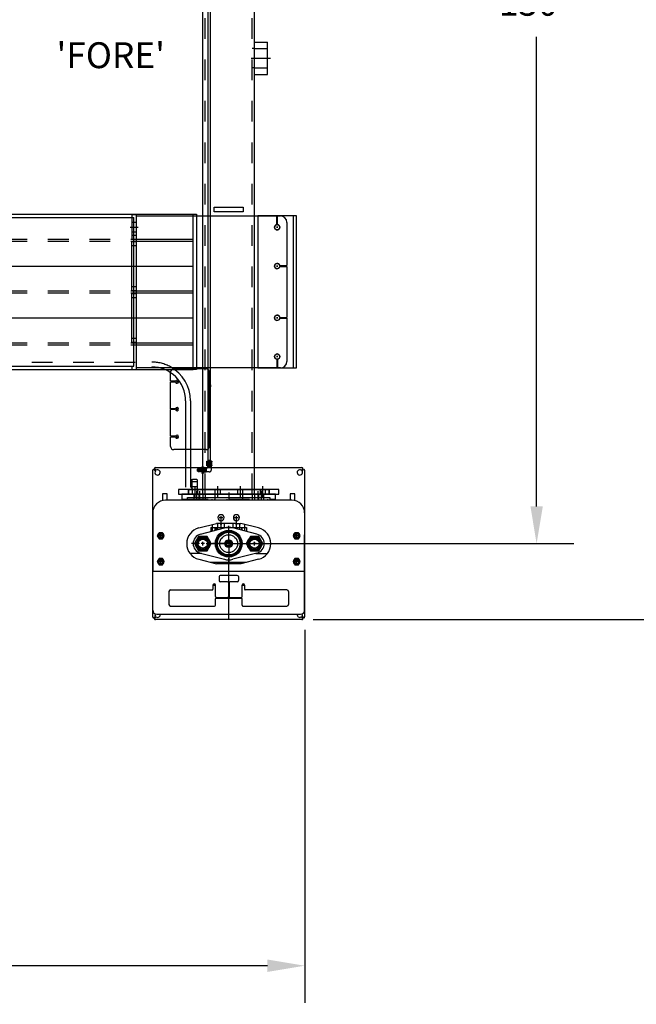
# Model space of a CAD drawing. Extents: x 0 to 34, y 0 to 22.
# Drawn here: x 14.5 to 17.5, y 11.8 to 16.5 of the extents above; entities that cross this region are included whole.
import ezdxf

# ---------------------------------------------------------------- set-up
doc = ezdxf.new("R2010")
doc.units = 0
doc.header["$LTSCALE"] = 0.25
doc.header["$MEASUREMENT"] = 0
doc.linetypes.add('CENTER', pattern=[2, 1.25, -0.25, 0.25, -0.25])
doc.linetypes.add('HIDDEN', pattern=[0.375, 0.25, -0.125])
doc.layers.get('DEFPOINTS').update_dxf_attribs({"linetype": 'CONTINUOUS'})
for name, color, linetype in [('A-LINE-CENTER', 5, 'CENTER'), ('A-LINE-HIDDEN', 3, 'HIDDEN'), ('A-LINE-OBJECT', 7, 'CONTINUOUS'), ('A1-DIMENSIONS', 1, 'CONTINUOUS'), ('A1-NOTES', 4, 'CONTINUOUS')]:
    doc.layers.add(name, color=color, linetype=linetype)
doc.styles.add('LEROY', font='ROMAND', dxfattribs={"oblique": 15, "height": 0.125})
doc.dimstyles.new('DDIMS', dxfattribs={"dimtxt": 0.18, "dimasz": 0.18, "dimexe": 0.18, "dimexo": 0.0625, "dimgap": 0.09, "dimtad": 0, "dimtih": 1, "dimtoh": 1, "dimlfac": 27.777778, "dimzin": 0, "dimdsep": 46, "dimtxsty": 'Standard', "dimcen": 0.09, "dimadec": 0, "dimazin": 0, "dimtfac": 1, "dimtofl": 0, "dimtmove": 2, "dimatfit": 3, "dimfxl": 1, "dimtolj": 1, "dimtzin": 0, "dimarcsym": 0})

# ---------------------------------------------------------------- blocks, each defined once
blk = doc.blocks.new('NUT')
at = {"layer": 'A-LINE-OBJECT'}
for p, q in [((-0.75, -0.3), (-0.75, 0.3)), ((-0.67, 0.4), (-0.09, 0.4)), ((-0.67, 0.2), (-0.09, 0.2)), ((0, -0.3), (0, 0.3)), ((-0.67, -0.2), (-0.09, -0.2)), ((-0.67, -0.4), (-0.09, -0.4))]:
    blk.add_line(p, q, dxfattribs=at)
for points in [[(-0.67, 0.4, 0.111967), (-0.7, 0.39, 0.10309), (-0.73, 0.37, 0.092603), (-0.74, 0.34, 0.086343), (-0.75, 0.3, 0.086343), (-0.74, 0.26, 0.092603), (-0.73, 0.23, 0.10309), (-0.7, 0.21, 0.111967), (-0.67, 0.2, 0.111967)], [(-0.67, 0.2, 0.190991), (-0.69, 0.19, 0.100628), (-0.73, 0.14, 0.058658), (-0.75, 0.08, 0.04513), (-0.75, 0, 0.04513), (-0.75, -0.08, 0.058658), (-0.73, -0.14, 0.100628), (-0.69, -0.19, 0.190991), (-0.67, -0.2, 0.190991)], [(-0.09, 0.2, 0.111967), (-0.06, 0.21, 0.10309), (-0.03, 0.23, 0.092603), (-0.01, 0.26, 0.086343), (0, 0.3, 0.086343), (-0.01, 0.34, 0.092603), (-0.03, 0.37, 0.10309), (-0.06, 0.39, 0.111967), (-0.09, 0.4, 0.111967)], [(-0.09, -0.2, 0.190991), (-0.06, -0.19, 0.100628), (-0.03, -0.14, 0.058658), (-0.01, -0.08, 0.04513), (0, 0, 0.04513), (-0.01, 0.08, 0.058658), (-0.03, 0.14, 0.100628), (-0.06, 0.19, 0.190991), (-0.09, 0.2, 0.190991)], [(-0.67, -0.2, 0.111967), (-0.7, -0.21, 0.10309), (-0.73, -0.23, 0.092603), (-0.74, -0.26, 0.086343), (-0.75, -0.3, 0.086343), (-0.74, -0.34, 0.092603), (-0.73, -0.37, 0.10309), (-0.7, -0.39, 0.111967), (-0.67, -0.4, 0.111967)], [(-0.09, -0.4, 0.111967), (-0.06, -0.39, 0.10309), (-0.03, -0.37, 0.092603), (-0.01, -0.34, 0.086343), (0, -0.3, 0.086343), (-0.01, -0.26, 0.092603), (-0.03, -0.23, 0.10309), (-0.06, -0.21, 0.111967), (-0.09, -0.2, 0.111967)]]:
    blk.add_lwpolyline(points, format="xyb", dxfattribs=at)
blk = doc.blocks.new('0142003B')
at = {"layer": 'A-LINE-OBJECT'}
for p, q in [((0.25, 0.59375), (0.5625, 0.59375)), ((0.25, 0.15625), (0.25, 0.59375)), ((0.25, 0.15625), (0.5625, 0.15625)), ((0.5625, 0.625), (0.75, 0.625)), ((0.5625, 0.125), (0.5625, 0.625)), ((0.5625, 0.125), (0.75, 0.125)), ((0.75, 0.125), (0.75, 0.625))]:
    blk.add_line(p, q, dxfattribs=at)
blk = doc.blocks.new('*D68')
at = {"layer": 'A1-DIMENSIONS', "color": 0, "lineweight": -2}
for p, q in [((15.9088, 19.0577), (18.3106, 19.0577)), ((18.1306, 18.8777), (18.1306, 16.3654)), ((18.1306, 13.8139), (18.1306, 15.9949)), ((15.903, 13.6339), (18.3106, 13.6339))]:
    blk.add_line(p, q, dxfattribs=at)
at = {"layer": 'A1-DIMENSIONS', "color": 0}
for points in [[(18.1006, 18.8777), (18.1606, 18.8777), (18.1306, 19.0577)], [(18.1006, 13.8139), (18.1606, 13.8139), (18.1306, 13.6339)]]:
    blk.add_solid(points, dxfattribs=at)
at = {"layer": 'DEFPOINTS', "color": 0}
for p in [(15.8463, 19.0577), (15.8405, 13.6339), (18.1306, 13.6339)]:
    blk.add_point(p, dxfattribs=at)
at = {"layer": 'A1-DIMENSIONS', "color": 0, "insert": (18.1306, 16.1801), "char_height": 0.125, "attachment_point": 5, "style": 'LEROY'}
blk.add_mtext('\\A1;173 9/16', dxfattribs=at)
blk = doc.blocks.new('*D69')
at = {"layer": 'A1-DIMENSIONS', "color": 0, "lineweight": -2}
for p, q in [((15.5577, 18.6906), (17.1635, 18.6906)), ((16.9835, 18.5106), (16.9835, 16.778)), ((16.9835, 14.1811), (16.9835, 16.4491)), ((15.5577, 14.0011), (17.1635, 14.0011))]:
    blk.add_line(p, q, dxfattribs=at)
at = {"layer": 'A1-DIMENSIONS', "color": 0}
for points in [[(16.9535, 18.5106), (17.0135, 18.5106), (16.9835, 18.6906)], [(16.9535, 14.1811), (17.0135, 14.1811), (16.9835, 14.0011)]]:
    blk.add_solid(points, dxfattribs=at)
at = {"layer": 'DEFPOINTS', "color": 0}
for p in [(15.4952, 18.6906), (15.4952, 14.0011), (16.9835, 14.0011)]:
    blk.add_point(p, dxfattribs=at)
at = {"layer": 'A1-DIMENSIONS', "color": 0, "insert": (16.9835, 16.6136), "char_height": 0.125, "attachment_point": 5, "style": 'LEROY'}
blk.add_mtext('\\A1;150"', dxfattribs=at)
blk = doc.blocks.new('*D72')
at = {"layer": 'A1-DIMENSIONS', "color": 0, "lineweight": -2}
for p, q in [((1.9976, 14.7872), (1.9976, 11.7824)), ((15.8624, 13.5844), (15.8624, 11.7824)), ((2.1776, 11.9624), (8.3627, 11.9624)), ((15.6824, 11.9624), (9.4972, 11.9624))]:
    blk.add_line(p, q, dxfattribs=at)
at = {"layer": 'A1-DIMENSIONS', "color": 0}
for points in [[(2.1776, 11.9924), (2.1776, 11.9324), (1.9976, 11.9624)], [(15.6824, 11.9924), (15.6824, 11.9324), (15.8624, 11.9624)]]:
    blk.add_solid(points, dxfattribs=at)
at = {"layer": 'DEFPOINTS', "color": 0}
for p in [(1.9976, 14.8497), (15.8624, 13.6469), (15.8624, 11.9624)]:
    blk.add_point(p, dxfattribs=at)
at = {"layer": 'A1-DIMENSIONS', "color": 0, "insert": (8.93, 11.9624), "char_height": 0.125, "attachment_point": 5, "style": 'LEROY'}
blk.add_mtext('\\A1;384 1/4"', dxfattribs=at)

msp = doc.modelspace()

# ---------------------------------------------------------------- linework, layer by layer
at = {"layer": 'A-LINE-CENTER'}
for p, q in [((15.60366025, 16.34584281), (15.69741025, 16.34584281)), ((15.73235569, 15.52943656), (15.72673069, 15.52943656)), ((15.72673069, 15.52943656), (15.73235569, 15.52943656)), ((15.72954319, 15.53224906), (15.72954319, 15.52662406)), ((15.72954319, 15.53224906), (15.72954319, 15.52662406)), ((15.73235569, 15.34193656), (15.72673069, 15.34193656)), ((15.72673069, 15.34193656), (15.73235569, 15.34193656)), ((15.72954319, 15.34474906), (15.72954319, 15.33912406)), ((15.72954319, 15.34474906), (15.72954319, 15.33912406)), ((15.73235569, 15.09193656), (15.72673069, 15.09193656)), ((15.72673069, 15.09193656), (15.73235569, 15.09193656)), ((15.72954319, 15.09474906), (15.72954319, 15.08912406)), ((15.72954319, 15.09474906), (15.72954319, 15.08912406)), ((15.73235569, 14.90443656), (15.72673069, 14.90443656)), ((15.72673069, 14.90443656), (15.73235569, 14.90443656)), ((15.72954319, 14.90724906), (15.72954319, 14.90162406)), ((15.72954319, 14.90724906), (15.72954319, 14.90162406)), ((15.72954319, 14.89174125), (15.72954319, 14.86537406)), ((15.33891819, 14.25540051), (15.33891819, 14.21107718)), ((15.35454319, 14.25450679), (15.35454319, 14.21107718)), ((15.49516819, 14.24819185), (15.49516819, 14.21107718)), ((15.63579319, 14.25450679), (15.63579319, 14.21107718)), ((15.65141819, 14.25540051), (15.65141819, 14.21107718)), ((15.45805881, 14.07222961), (15.45805881, 14.12221781)), ((15.49516819, 14.01674906), (15.49516819, 14.08706156)), ((15.49516819, 14.01674906), (15.49516819, 14.07924906)), ((15.53227756, 14.07222961), (15.53227756, 14.12221781)), ((15.49516819, 14.01674906), (15.49516819, 14.06362406)), ((15.49516819, 14.01674906), (15.49516819, 14.06362406)), ((15.35454319, 14.00112406), (15.31548069, 14.00112406)), ((15.36735569, 14.00112406), (15.37298069, 14.00112406)), ((15.37016819, 13.99831156), (15.37016819, 14.00393656)), ((15.38579319, 14.00112406), (15.47954319, 14.00112406)), ((15.47954319, 14.00112406), (15.41704319, 14.00112406)), ((15.47954319, 14.00112406), (15.42485569, 14.00112406)), ((15.47954319, 14.00112406), (15.43266819, 14.00112406)), ((15.48930881, 14.00112406), (15.47368381, 14.00112406)), ((15.49235569, 14.00112406), (15.49798069, 14.00112406)), ((15.49235569, 14.00112406), (15.49798069, 14.00112406)), ((15.49235569, 14.00112406), (15.49798069, 14.00112406)), ((15.49235569, 14.00112406), (15.49798069, 14.00112406)), ((15.49235569, 14.00112406), (15.49798069, 14.00112406)), ((15.49798069, 14.00112406), (15.49235569, 14.00112406)), ((15.49516819, 14.00698343), (15.49516819, 14.02260843)), ((15.49516819, 13.99831156), (15.49516819, 14.00393656)), ((15.49516819, 13.99831156), (15.49516819, 14.00393656)), ((15.49516819, 13.99831156), (15.49516819, 14.00393656)), ((15.49516819, 13.99831156), (15.49516819, 14.00393656)), ((15.49516819, 13.99831156), (15.49516819, 14.00393656)), ((15.49516819, 13.99831156), (15.49516819, 14.00393656)), ((15.49516819, 13.99526468), (15.49516819, 13.97963968)), ((15.49516819, 13.98549906), (15.49516819, 13.92299906)), ((15.49516819, 13.98549906), (15.49516819, 13.91518656)), ((15.49516819, 13.98549906), (15.49516819, 13.93862406)), ((15.49516819, 13.98549906), (15.49516819, 13.93862406)), ((15.50075123, 14.00114461), (15.51694014, 14.00114461)), ((15.51079319, 14.00112406), (15.57329319, 14.00112406)), ((15.51079319, 14.00112406), (15.60454319, 14.00112406)), ((15.51079319, 14.00112406), (15.55766819, 14.00112406)), ((15.51079319, 14.00112406), (15.55766819, 14.00112406)), ((15.61735569, 14.00112406), (15.62298069, 14.00112406)), ((15.61735569, 14.00112406), (15.62298069, 14.00112406)), ((15.62016819, 14.00393656), (15.62016819, 13.99831156)), ((15.62016819, 13.99831156), (15.62016819, 14.00393656)), ((15.63579319, 14.00112406), (15.67485569, 14.00112406)), ((15.49516819, 13.63830817), (15.49516819, 13.93167025)), ((15.42229729, 13.80092093), (15.42792229, 13.80092093)), ((15.42510979, 13.79810843), (15.42510979, 13.80373343)), ((15.56292229, 13.80092093), (15.56854729, 13.80092093)), ((15.56573479, 13.79810843), (15.56573479, 13.80373343))]:
    msp.add_line(p, q, dxfattribs=at)
at = {"layer": 'A-LINE-CENTER', "color": 5}
for p, q in [((15.01860569, 15.53041312), (15.05766819, 15.53041312)), ((15.3897333, 14.356585), (15.36197406, 14.356585)), ((15.33110569, 14.27846), (15.33110569, 14.2237725)), ((15.44048069, 14.27846), (15.44048069, 14.2237725)), ((15.54985569, 14.27846), (15.54985569, 14.2237725)), ((15.65923069, 14.27846), (15.65923069, 14.2237725)), ((15.51334915, 14.00112406), (15.47701205, 14.00112406)), ((15.49798069, 14.00112406), (15.49235569, 14.00112406)), ((15.49798069, 14.00112406), (15.49235569, 14.00112406)), ((15.49516819, 14.0214142), (15.49516819, 13.98150256)), ((15.49516819, 13.99831156), (15.49516819, 14.00393656)), ((15.49516819, 13.99831156), (15.49516819, 14.00393656))]:
    msp.add_line(p, q, dxfattribs=at)
at = {"layer": 'A-LINE-CENTER', "linetype": 'Continuous'}
for p, q in [((15.24798069, 14.78334281), (15.24235569, 14.78334281)), ((15.24516819, 14.78615531), (15.24516819, 14.78053031)), ((15.24798069, 14.65053031), (15.24235569, 14.65053031)), ((15.24516819, 14.64771781), (15.24516819, 14.65334281)), ((15.24235569, 14.51771781), (15.24798069, 14.51771781)), ((15.24516819, 14.51490531), (15.24516819, 14.52053031)), ((15.46649631, 14.12612406), (15.44962131, 14.12612406)), ((15.45805881, 14.11768656), (15.45805881, 14.13456156)), ((15.54071506, 14.12612406), (15.52384006, 14.12612406)), ((15.53227756, 14.11768656), (15.53227756, 14.13456156)), ((15.17548069, 14.03920218), (15.15860569, 14.03920218)), ((15.16704319, 14.03076468), (15.16704319, 14.04763968)), ((15.83173069, 14.03920218), (15.81485569, 14.03920218)), ((15.82329319, 14.03076468), (15.82329319, 14.04763968)), ((15.37860569, 14.00112406), (15.36173069, 14.00112406)), ((15.37016819, 13.99268656), (15.37016819, 14.00956156)), ((15.62860569, 14.00112406), (15.61173069, 14.00112406)), ((15.62016819, 13.99268656), (15.62016819, 14.00956156)), ((15.17548069, 13.91420218), (15.15860569, 13.91420218)), ((15.16704319, 13.90576468), (15.16704319, 13.92263968)), ((15.83173069, 13.91420218), (15.81485569, 13.91420218)), ((15.82329319, 13.90576468), (15.82329319, 13.92263968))]:
    msp.add_line(p, q, dxfattribs=at)
at = {"layer": 'A-LINE-HIDDEN', "color": 3}
for p, q in [((15.38188694, 14.2393975), (15.38188694, 18.45228812)), ((15.60844944, 14.2393975), (15.60844944, 18.45228812)), ((15.02641819, 15.55385062), (15.04985569, 15.55385062)), ((15.02641819, 15.50697562), (15.04985569, 15.50697562)), ((6.22180569, 15.47181937), (15.04985569, 15.47181937)), ((6.22180569, 15.46205375), (15.04985569, 15.46205375)), ((6.22180569, 15.22181937), (15.04985569, 15.22181937)), ((6.22180569, 15.21205375), (15.04985569, 15.21205375)), ((6.22180569, 14.97181937), (15.04985569, 14.97181937)), ((6.22180569, 14.96205375), (15.04985569, 14.96205375)), ((15.37016819, 14.37221), (15.37407444, 14.37221)), ((15.37407444, 14.37221), (15.37407444, 14.34096)), ((15.37407444, 14.36580375), (15.38188694, 14.36580375)), ((15.37016819, 14.34096), (15.37407444, 14.34096)), ((15.37407444, 14.34736625), (15.38188694, 14.34736625)), ((15.31841038, 14.262835), (15.31841038, 14.2393975)), ((15.343801, 14.262835), (15.343801, 14.2393975)), ((15.42778538, 14.262835), (15.42778538, 14.2393975)), ((15.453176, 14.262835), (15.453176, 14.2393975)), ((15.53716038, 14.262835), (15.53716038, 14.2393975)), ((15.562551, 14.262835), (15.562551, 14.2393975)), ((15.64653538, 14.262835), (15.64653538, 14.2393975)), ((15.671926, 14.262835), (15.671926, 14.2393975))]:
    msp.add_line(p, q, dxfattribs=at)
at = {"layer": 'A-LINE-HIDDEN'}
for p, q in [((15.62016819, 16.39271781), (15.60844944, 16.39271781)), ((15.62016819, 16.39271781), (15.68266819, 16.39271781)), ((15.62016819, 16.29896781), (15.60844944, 16.29896781)), ((15.62016819, 16.29896781), (15.68266819, 16.29896781)), ((14.54389234, 14.87837406), (15.12296339, 14.87837406)), ((15.32622288, 14.23940531), (15.32622288, 14.21596781)), ((15.33891819, 14.23940531), (15.33891819, 14.21596781)), ((15.3516135, 14.23940531), (15.3516135, 14.21596781)), ((15.37016819, 14.23940531), (15.37016819, 14.21596781)), ((15.38188694, 14.23940531), (15.38188694, 14.21596781)), ((15.42876194, 14.23940531), (15.42876194, 14.21596781)), ((15.56157444, 14.23940531), (15.56157444, 14.21596781)), ((15.60844944, 14.23940531), (15.60844944, 14.21596781)), ((15.62016819, 14.23940531), (15.62016819, 14.21596781)), ((15.63872288, 14.23940531), (15.63872288, 14.21596781)), ((15.65141819, 14.23940531), (15.65141819, 14.21596781)), ((15.6641135, 14.23940531), (15.6641135, 14.21596781)), ((15.29594944, 14.21596781), (15.69438694, 14.21596781)), ((15.30766819, 14.21596781), (15.30766819, 14.21107718)), ((15.41313694, 14.21596781), (15.41313694, 14.21107718)), ((15.42876194, 14.21107718), (15.42876194, 14.21596781)), ((15.48735569, 14.21107718), (15.48735569, 14.21596781)), ((15.50298069, 14.21107718), (15.50298069, 14.21596781)), ((15.55376194, 14.21107718), (15.55376194, 14.21596781)), ((15.56938694, 14.21107718), (15.56938694, 14.21596781))]:
    msp.add_line(p, q, dxfattribs=at)
at = {"layer": 'A-LINE-HIDDEN', "color": 3}
for centre in [(15.16704319, 14.03920218), (15.82329319, 14.03920218), (15.16704319, 13.91420218), (15.82329319, 13.91420218)]:
    msp.add_circle(centre, 0.00976562, dxfattribs=at)
at = {"layer": 'A-LINE-HIDDEN'}
msp.add_circle((15.49516819, 14.00112406), 0.01171875, dxfattribs=at)
msp.add_arc((15.12296339, 14.69087406), 0.1875, 61.04497563, 90, dxfattribs=at)
at = {"layer": 'A-LINE-OBJECT'}
for p, q in [((15.37016819, 14.2393975), (15.37016819, 18.45228812)), ((15.62016819, 14.2393975), (15.62016819, 18.45228812)), ((15.39560569, 14.38742875), (15.39560569, 18.30342875)), ((15.40729319, 14.38742875), (15.40729319, 18.30342875)), ((15.62016819, 16.26771781), (15.62016819, 16.42396781)), ((15.62016819, 16.42396781), (15.68266819, 16.42396781)), ((15.68266819, 16.26771781), (15.68266819, 16.42396781)), ((15.62016819, 16.26771781), (15.68266819, 16.26771781)), ((15.42485569, 15.62709281), (15.56548069, 15.62709281)), ((15.42485569, 15.60365531), (15.42485569, 15.62709281)), ((15.56548069, 15.60365531), (15.42485569, 15.60365531)), ((15.56548069, 15.62709281), (15.56548069, 15.60365531)), ((5.94836819, 15.59193656), (15.32329319, 15.59193656)), ((11.57915256, 15.57631156), (15.03618381, 15.57631156)), ((15.04985569, 15.58900687), (15.02641819, 15.58900687)), ((15.02641819, 15.58900687), (15.02641819, 15.47181937)), ((15.03618381, 14.85756156), (15.03618381, 15.57631156)), ((15.04985569, 15.34193656), (15.04985569, 15.59193656)), ((15.04985569, 15.47181937), (15.04985569, 15.58900687)), ((15.04985569, 14.84974906), (15.04985569, 15.58412406)), ((15.04985569, 15.58412406), (15.72759006, 15.58412406)), ((15.32329319, 15.59193656), (15.33891819, 15.59193656)), ((15.32329319, 14.84193656), (15.32329319, 15.59193656)), ((15.32329319, 15.34193656), (15.32329319, 15.59193656)), ((15.33891819, 15.59193656), (15.33891819, 14.84193656)), ((15.63579319, 15.58412406), (15.63579319, 14.84974906)), ((15.82329319, 15.58412406), (15.63579319, 15.58412406)), ((15.72759006, 15.54198073), (15.72759006, 15.58412406)), ((15.73149631, 15.58412406), (15.74516819, 15.58412406)), ((15.73149631, 15.54198073), (15.73149631, 15.58412406)), ((15.77641819, 15.55287406), (15.77641819, 15.34388968)), ((15.80766819, 14.84974906), (15.80766819, 15.58412406)), ((15.82329319, 14.84974906), (15.82329319, 15.58412406)), ((15.02641819, 15.49135062), (15.04985569, 15.49135062)), ((15.02641819, 15.47181937), (15.04985569, 15.47181937)), ((15.02641819, 15.46010062), (15.04985569, 15.46010062)), ((15.02641819, 15.2237725), (15.02641819, 15.46010062)), ((15.04985569, 15.47181937), (15.32329319, 15.47181937)), ((15.04985569, 15.46205375), (15.32329319, 15.46205375)), ((15.04985569, 15.2237725), (15.04985569, 15.46010062)), ((15.02641819, 15.44056937), (15.04985569, 15.44056937)), ((5.94836819, 15.34193656), (15.32329319, 15.34193656)), ((5.94836819, 15.34193656), (15.32329319, 15.34193656)), ((15.04985569, 15.09193656), (15.04985569, 15.34193656)), ((15.32329319, 15.09193656), (15.32329319, 15.34193656)), ((15.74208736, 15.34388968), (15.77641819, 15.34388968)), ((15.74208736, 15.33998343), (15.77641819, 15.33998343)), ((15.77641819, 15.33998343), (15.77641819, 15.09388968)), ((15.02641819, 15.24330375), (15.04985569, 15.24330375)), ((15.02641819, 15.2237725), (15.04985569, 15.2237725)), ((15.04985569, 15.22181937), (15.32329319, 15.22181937)), ((15.02641819, 15.21010062), (15.04985569, 15.21010062)), ((15.02641819, 14.9737725), (15.02641819, 15.21010062)), ((15.02641819, 15.19056937), (15.04985569, 15.19056937)), ((15.04985569, 15.21205375), (15.32329319, 15.21205375)), ((15.04985569, 14.9737725), (15.04985569, 15.21010062)), ((5.94836819, 15.09193656), (15.32329319, 15.09193656)), ((5.94836819, 15.09193656), (15.32329319, 15.09193656)), ((15.04985569, 14.84193656), (15.04985569, 15.09193656)), ((15.32329319, 14.84193656), (15.32329319, 15.09193656)), ((15.74208736, 15.09388968), (15.77641819, 15.09388968)), ((15.74208736, 15.08998343), (15.77641819, 15.08998343)), ((15.77641819, 15.08998343), (15.77641819, 14.88099906)), ((15.02641819, 14.99330375), (15.04985569, 14.99330375)), ((15.02641819, 14.9737725), (15.04985569, 14.9737725)), ((15.04985569, 14.97181937), (15.32329319, 14.97181937)), ((15.04985569, 14.96205375), (15.32329319, 14.96205375)), ((15.72759006, 14.89189239), (15.72759006, 14.84974906)), ((15.73149631, 14.89189239), (15.73149631, 14.84974906)), ((5.94836819, 14.84193656), (15.32329319, 14.84193656)), ((11.57329319, 14.85756156), (15.02641819, 14.85756156)), ((11.57329319, 14.84193656), (15.02641819, 14.84193656)), ((11.57915256, 14.85756156), (15.03618381, 14.85756156)), ((15.02641819, 14.85756156), (15.02641819, 14.84193656)), ((15.72759006, 14.84974906), (15.04985569, 14.84974906)), ((15.38579319, 14.84584281), (15.22954319, 14.84584281)), ((15.33891819, 14.84193656), (15.32329319, 14.84193656)), ((15.63579319, 14.84974906), (15.82329319, 14.84974906)), ((15.74516819, 14.84974906), (15.73149631, 14.84974906)), ((15.21391819, 14.78529593), (15.21391819, 14.83021781)), ((15.40141819, 14.47084281), (15.40141819, 14.83021781)), ((15.23760377, 14.78529593), (15.21391819, 14.78529593)), ((15.21391819, 14.65248343), (15.21391819, 14.78138968)), ((15.23760377, 14.78138968), (15.21391819, 14.78138968)), ((15.39560569, 14.7675103), (15.39560569, 14.75783718)), ((15.40729319, 14.7675103), (15.40729319, 14.75783718)), ((15.23760377, 14.65248343), (15.21391819, 14.65248343)), ((15.23760377, 14.64857718), (15.21391819, 14.64857718)), ((15.21391819, 14.51967093), (15.21391819, 14.64857718)), ((15.28702589, 14.69087406), (15.28702589, 14.27429578)), ((15.31046339, 14.69087406), (15.31046339, 14.27429578)), ((15.39560569, 14.59743358), (15.40729319, 14.59743358)), ((15.23760377, 14.51967093), (15.21391819, 14.51967093)), ((15.23760377, 14.51576468), (15.21391819, 14.51576468)), ((15.21391819, 14.47084281), (15.21391819, 14.51576468)), ((15.38579319, 14.45521781), (15.22954319, 14.45521781)), ((15.14094674, 14.36831156), (15.84938963, 14.36831156)), ((15.34810569, 14.36400691), (15.34488694, 14.36160404)), ((15.34810569, 14.34913191), (15.34810569, 14.36400691)), ((15.34810569, 14.36400691), (15.35123069, 14.36400691)), ((15.35123069, 14.36400691), (15.3520109, 14.36477462)), ((15.35123069, 14.34913191), (15.35123069, 14.36400691)), ((15.35130931, 14.36408428), (15.35209874, 14.34905375)), ((15.35209874, 14.36484875), (15.3520109, 14.36477462)), ((15.35209874, 14.36484875), (15.3529668, 14.34832125)), ((15.3529668, 14.36411625), (15.35209874, 14.36484875)), ((15.3529668, 14.36411625), (15.35383485, 14.36484875)), ((15.35383485, 14.36484875), (15.3529668, 14.36411625)), ((15.35383485, 14.34905375), (15.3529668, 14.36411625)), ((15.35383485, 14.36484875), (15.35470291, 14.34832125)), ((15.35470291, 14.36411625), (15.35383485, 14.36484875)), ((15.35470291, 14.36411625), (15.35557097, 14.36484875)), ((15.35557097, 14.36484875), (15.35470291, 14.36411625)), ((15.35557097, 14.34905375), (15.35470291, 14.36411625)), ((15.35557097, 14.36484875), (15.35643902, 14.34832125)), ((15.35643902, 14.36411625), (15.35557097, 14.36484875)), ((15.35643902, 14.36411625), (15.35730708, 14.36484875)), ((15.35730708, 14.36484875), (15.35643902, 14.36411625)), ((15.35730708, 14.34905375), (15.35643902, 14.36411625)), ((15.35730708, 14.36484875), (15.35817513, 14.34832125)), ((15.35817513, 14.36411625), (15.35730708, 14.36484875)), ((15.35904319, 14.36484875), (15.35817513, 14.36411625)), ((15.35904319, 14.34905375), (15.35817513, 14.36411625)), ((15.35976194, 14.35218728), (15.35903276, 14.36483995)), ((15.35976194, 14.36411625), (15.35903276, 14.36483995)), ((15.35976194, 14.36411625), (15.35976194, 14.34905375)), ((15.36463694, 14.36411625), (15.35976194, 14.36411625)), ((15.36550499, 14.36484875), (15.36463694, 14.36411625)), ((15.36463694, 14.36411625), (15.36463694, 14.34905375)), ((15.36471062, 14.36417842), (15.36550499, 14.34905375)), ((15.36541819, 14.36831065), (15.36541819, 14.34428817)), ((15.36550499, 14.36484875), (15.36637305, 14.34832125)), ((15.36637305, 14.36411625), (15.36550499, 14.36484875)), ((15.36637305, 14.36411625), (15.3672411, 14.36484875)), ((15.3672411, 14.36484875), (15.36637305, 14.36411625)), ((15.3672411, 14.34905375), (15.36637305, 14.36411625)), ((15.3672411, 14.36484875), (15.36810916, 14.34832125)), ((15.36810916, 14.36411625), (15.3672411, 14.36484875)), ((15.36810916, 14.36411625), (15.36897722, 14.36484875)), ((15.36897722, 14.36484875), (15.36810916, 14.36411625)), ((15.36897722, 14.34905375), (15.36810916, 14.36411625)), ((15.36897722, 14.36484875), (15.36984527, 14.34832125)), ((15.36984527, 14.36411625), (15.36897722, 14.36484875)), ((15.36984527, 14.36411625), (15.37071333, 14.36484875)), ((15.37071333, 14.36484875), (15.36984527, 14.36411625)), ((15.37071333, 14.34905375), (15.36984527, 14.36411625)), ((15.37071333, 14.36484875), (15.37158138, 14.34832125)), ((15.37158138, 14.36411625), (15.37071333, 14.36484875)), ((15.37158138, 14.36411625), (15.37244944, 14.36484875)), ((15.37244944, 14.36484875), (15.37158138, 14.36411625)), ((15.37244944, 14.34905375), (15.37158138, 14.36411625)), ((15.37244944, 14.36484875), (15.37331749, 14.34832125)), ((15.37331749, 14.36411625), (15.37244944, 14.36484875)), ((15.37331749, 14.36411625), (15.37418555, 14.36484875)), ((15.37418555, 14.36484875), (15.37331749, 14.36411625)), ((15.37418555, 14.34905375), (15.37331749, 14.36411625)), ((15.37407444, 14.36831065), (15.37407444, 14.34428817)), ((15.37418555, 14.36484875), (15.37494035, 14.34841681)), ((15.3750536, 14.36411625), (15.37418555, 14.36484875)), ((15.37533606, 14.36435459), (15.3750536, 14.36411625)), ((15.37557444, 14.34905375), (15.3750536, 14.36411625)), ((15.37557444, 14.36411625), (15.37533606, 14.36435459)), ((15.37557444, 14.36411625), (15.37557444, 14.34905375)), ((15.37894944, 14.36411625), (15.37557444, 14.36411625)), ((15.37894944, 14.3478975), (15.37894944, 14.3652725)), ((15.38188694, 14.3652725), (15.37894944, 14.3652725)), ((15.38188694, 14.36736625), (15.38188694, 14.34580375)), ((15.38579319, 14.36736625), (15.38188694, 14.36736625)), ((15.38579319, 14.36736625), (15.38579319, 14.34580375)), ((15.39223069, 14.36580375), (15.38579319, 14.36580375)), ((15.39223069, 14.373085), (15.41066819, 14.373085)), ((15.39223069, 14.373085), (15.39223069, 14.36580375)), ((15.40973423, 14.38346542), (15.39318569, 14.38256763)), ((15.39318569, 14.38256763), (15.39391819, 14.38343569)), ((15.39391819, 14.38343569), (15.39318569, 14.38256763)), ((15.39318569, 14.38256763), (15.39391819, 14.38169958)), ((15.39318569, 14.38083152), (15.40973423, 14.38172931)), ((15.39391819, 14.38169958), (15.39318569, 14.38083152)), ((15.39391819, 14.38169958), (15.39318569, 14.38083152)), ((15.39318569, 14.38083152), (15.39391819, 14.37996347)), ((15.39318569, 14.37909541), (15.40973423, 14.3799932)), ((15.39391819, 14.37996347), (15.39318569, 14.37909541)), ((15.39391819, 14.37996347), (15.39318569, 14.37909541)), ((15.39318569, 14.37909541), (15.39391819, 14.37822736)), ((15.39318569, 14.3773593), (15.40973423, 14.37825709)), ((15.39391819, 14.37822736), (15.39318569, 14.3773593)), ((15.39391819, 14.37822736), (15.39318569, 14.3773593)), ((15.39318569, 14.3773593), (15.39391819, 14.37649125)), ((15.39356115, 14.3838588), (15.40130549, 14.38430375)), ((15.39401194, 14.38430375), (15.39356115, 14.3838588)), ((15.39356115, 14.3838588), (15.39391819, 14.38343569)), ((15.39391819, 14.37649125), (15.39374717, 14.37628858)), ((15.39391819, 14.37611625), (15.39374717, 14.37628858)), ((15.39391819, 14.38343569), (15.40902682, 14.38430375)), ((15.40900173, 14.38259736), (15.39391819, 14.38169958)), ((15.40900173, 14.38086125), (15.39391819, 14.37996347)), ((15.40900173, 14.37912514), (15.39391819, 14.37822736)), ((15.40900173, 14.37738903), (15.39391819, 14.37649125)), ((15.39391819, 14.37611625), (15.40898069, 14.37611625)), ((15.39391819, 14.37611625), (15.39391819, 14.373085)), ((15.39401194, 14.38742875), (15.39644598, 14.3906475)), ((15.39401194, 14.38742875), (15.40888694, 14.38742875)), ((15.39401194, 14.38742875), (15.39401194, 14.38430375)), ((15.39401194, 14.38430375), (15.40902682, 14.38430375)), ((15.39560569, 14.38742875), (15.40729319, 14.38742875)), ((15.39644598, 14.3906475), (15.40648406, 14.3906475)), ((15.40957363, 14.37671129), (15.39957638, 14.37611625)), ((15.40888694, 14.38742875), (15.40648406, 14.3906475)), ((15.40888694, 14.38742875), (15.40888694, 14.38430375)), ((15.40898069, 14.37611625), (15.40957363, 14.37671129)), ((15.40898069, 14.37611625), (15.40898069, 14.373085)), ((15.40900173, 14.38433347), (15.40973423, 14.38346542)), ((15.40973423, 14.38346542), (15.40900173, 14.38259736)), ((15.40900173, 14.38259736), (15.40973423, 14.38172931)), ((15.40973423, 14.38172931), (15.40900173, 14.38086125)), ((15.40973423, 14.38172931), (15.40900173, 14.38086125)), ((15.40900173, 14.38086125), (15.40973423, 14.3799932)), ((15.40973423, 14.3799932), (15.40900173, 14.37912514)), ((15.40973423, 14.3799932), (15.40900173, 14.37912514)), ((15.40900173, 14.37912514), (15.40973423, 14.37825709)), ((15.40973423, 14.37825709), (15.40900173, 14.37738903)), ((15.40973423, 14.37825709), (15.40900173, 14.37738903)), ((15.40900173, 14.37738903), (15.40957363, 14.37671129)), ((15.41066819, 14.373085), (15.41066819, 14.356585)), ((15.12798069, 13.64690261), (15.12798069, 14.3553455)), ((15.14084926, 14.35190745), (15.13464907, 14.35810764)), ((15.14438479, 14.35544299), (15.13818461, 14.36164317)), ((15.34488694, 14.36160404), (15.34488694, 14.35156595)), ((15.34488694, 14.35156595), (15.34488694, 14.36160404)), ((15.34810569, 14.34913191), (15.34488694, 14.35156595)), ((15.34810569, 14.34913191), (15.35123069, 14.34913191)), ((15.35123069, 14.3570229), (15.35166832, 14.34869054)), ((15.35123069, 14.34913191), (15.35166832, 14.34869054)), ((15.35209874, 14.34905375), (15.35166832, 14.34869054)), ((15.3529668, 14.34832125), (15.35209874, 14.34905375)), ((15.3529668, 14.34832125), (15.35383485, 14.34905375)), ((15.35383485, 14.34905375), (15.3529668, 14.34832125)), ((15.35470291, 14.34832125), (15.35383485, 14.34905375)), ((15.35470291, 14.34832125), (15.35557097, 14.34905375)), ((15.35557097, 14.34905375), (15.35470291, 14.34832125)), ((15.35643902, 14.34832125), (15.35557097, 14.34905375)), ((15.35643902, 14.34832125), (15.35730708, 14.34905375)), ((15.35730708, 14.34905375), (15.35643902, 14.34832125)), ((15.35817513, 14.34832125), (15.35730708, 14.34905375)), ((15.35817513, 14.34832125), (15.35904319, 14.34905375)), ((15.35904319, 14.34905375), (15.35817513, 14.34832125)), ((15.35943413, 14.34872386), (15.35904319, 14.34905375)), ((15.35976194, 14.34905375), (15.35943413, 14.34872386)), ((15.36463694, 14.34905375), (15.35976194, 14.34905375)), ((15.36463694, 14.35618505), (15.36503243, 14.34865498)), ((15.36463694, 14.34905375), (15.36503243, 14.34865498)), ((15.36550499, 14.34905375), (15.36503243, 14.34865498)), ((15.36637305, 14.34832125), (15.36550499, 14.34905375)), ((15.36637305, 14.34832125), (15.3672411, 14.34905375)), ((15.3672411, 14.34905375), (15.36637305, 14.34832125)), ((15.36810916, 14.34832125), (15.3672411, 14.34905375)), ((15.36810916, 14.34832125), (15.36897722, 14.34905375)), ((15.36897722, 14.34905375), (15.36810916, 14.34832125)), ((15.36984527, 14.34832125), (15.36897722, 14.34905375)), ((15.36984527, 14.34832125), (15.37071333, 14.34905375)), ((15.37071333, 14.34905375), (15.36984527, 14.34832125)), ((15.37158138, 14.34832125), (15.37071333, 14.34905375)), ((15.37158138, 14.34832125), (15.37244944, 14.34905375)), ((15.37244944, 14.34905375), (15.37158138, 14.34832125)), ((15.37331749, 14.34832125), (15.37244944, 14.34905375)), ((15.37331749, 14.34832125), (15.37418555, 14.34905375)), ((15.37418555, 14.34905375), (15.37331749, 14.34832125)), ((15.37494035, 14.34841681), (15.37418555, 14.34905375)), ((15.37494035, 14.34841681), (15.37557444, 14.34905375)), ((15.37557444, 14.34905375), (15.37494035, 14.34841681)), ((15.37894944, 14.34905375), (15.37557444, 14.34905375)), ((15.38188694, 14.3478975), (15.37894944, 14.3478975)), ((15.38579319, 14.34580375), (15.38188694, 14.34580375)), ((15.40144944, 14.34736625), (15.38579319, 14.34736625)), ((15.84595158, 14.35544299), (15.85215177, 14.36164317)), ((15.84948712, 14.35190745), (15.8556873, 14.35810764)), ((15.86235569, 14.3553455), (15.86235569, 13.64690261)), ((15.3149501, 14.27058753), (15.3149501, 14.3072274)), ((15.31722861, 14.30950592), (15.31931497, 14.30950592)), ((15.31722861, 14.26830902), (15.31931497, 14.26830902)), ((15.31931497, 14.26724966), (15.31931497, 14.31005068)), ((15.32159349, 14.3123292), (15.34010798, 14.3123292)), ((15.32159349, 14.30048969), (15.34010798, 14.30048969)), ((15.32159349, 14.27681066), (15.34010798, 14.27681066)), ((15.34238649, 14.31005068), (15.34238649, 14.26724966)), ((15.17485569, 14.24135843), (15.17485569, 14.20930788)), ((15.19829319, 14.24135843), (15.17485569, 14.24135843)), ((15.19829319, 14.21107718), (15.19829319, 14.24135843)), ((15.73735569, 14.26284281), (15.25298069, 14.26284281)), ((15.25298069, 14.26284281), (15.25298069, 14.23940531)), ((15.25298069, 14.23940531), (15.73735569, 14.23940531)), ((15.72173069, 14.23940531), (15.26860569, 14.23940531)), ((15.26860569, 14.23940531), (15.26860569, 14.21596781)), ((15.29594944, 14.22378031), (15.69438694, 14.22378031)), ((15.29594944, 14.21107718), (15.29594944, 14.22378031)), ((15.29985569, 14.26284281), (15.29985569, 14.23940531)), ((15.30180881, 14.2393975), (15.30180881, 14.262835)), ((15.30180881, 14.262835), (15.68852756, 14.262835)), ((15.68852756, 14.2393975), (15.30180881, 14.2393975)), ((15.32159349, 14.26497114), (15.34010798, 14.26497114)), ((15.37016819, 14.2393975), (15.62016819, 14.2393975)), ((15.68852756, 14.262835), (15.68852756, 14.2393975)), ((15.69048069, 14.26284281), (15.69048069, 14.23940531)), ((15.69438694, 14.22378031), (15.69438694, 14.21107718)), ((15.72173069, 14.21596781), (15.72173069, 14.23940531)), ((15.73735569, 14.23940531), (15.73735569, 14.26284281)), ((15.79204319, 14.24135843), (15.79204319, 14.21107718)), ((15.81548069, 14.24135843), (15.79204319, 14.24135843)), ((15.81548069, 14.20930788), (15.81548069, 14.24135843)), ((15.80083225, 14.21107718), (15.18950413, 14.21107718)), ((15.26860569, 14.21596781), (15.29594944, 14.21596781)), ((15.28423069, 14.21596781), (15.28423069, 14.21107718)), ((15.28423069, 14.21596781), (15.29594944, 14.21596781)), ((15.68266819, 14.21596781), (15.68266819, 14.21107718)), ((15.69438694, 14.21596781), (15.72173069, 14.21596781)), ((15.69438694, 14.21596781), (15.70610569, 14.21596781)), ((15.70610569, 14.21596781), (15.70610569, 14.21107718)), ((15.12798069, 14.14955375), (15.12798069, 14.04017875)), ((15.86235569, 14.14955375), (15.86235569, 14.04017875)), ((15.35063694, 14.07676826), (15.43588922, 14.09878031)), ((15.40923069, 14.07924906), (15.44145725, 14.07924906)), ((15.40923069, 14.07924906), (15.40923069, 14.05962224)), ((15.41704319, 14.06163942), (15.41704319, 14.09391428)), ((15.4297385, 14.06491734), (15.4297385, 14.07924906)), ((15.43266819, 14.07924906), (15.55766819, 14.07924906)), ((15.43266819, 14.07924906), (15.43266819, 14.06567378)), ((15.45708225, 14.09878031), (15.43588922, 14.09878031)), ((15.44145725, 14.06794311), (15.44145725, 14.07924906)), ((15.44243381, 14.06819525), (15.44243381, 14.09878031)), ((15.45399631, 14.09706156), (15.45399631, 14.09878031)), ((15.45399631, 14.09706156), (15.46212131, 14.09706156)), ((15.531301, 14.09878031), (15.45903538, 14.09878031)), ((15.46212131, 14.09706156), (15.46212131, 14.09878031)), ((15.47368381, 14.09878031), (15.47368381, 14.07626397)), ((15.47466038, 14.07924906), (15.515676, 14.07924906)), ((15.47466038, 14.07651612), (15.47466038, 14.07924906)), ((15.515676, 14.07651612), (15.515676, 14.07924906)), ((15.51665256, 14.07626397), (15.51665256, 14.09878031)), ((15.52821506, 14.09706156), (15.52821506, 14.09878031)), ((15.52821506, 14.09706156), (15.53634006, 14.09706156)), ((15.53325413, 14.09878031), (15.55444716, 14.09878031)), ((15.53634006, 14.09706156), (15.53634006, 14.09878031)), ((15.54790256, 14.09878031), (15.54790256, 14.06819525)), ((15.54887913, 14.07924906), (15.58110569, 14.07924906)), ((15.54887913, 14.06794311), (15.54887913, 14.07924906)), ((15.63969944, 14.07676826), (15.55444716, 14.09878031)), ((15.55766819, 14.07924906), (15.55766819, 14.06567378)), ((15.56059788, 14.06491734), (15.56059788, 14.07924906)), ((15.57329319, 14.06163942), (15.57329319, 14.09391428)), ((15.58110569, 14.07924906), (15.58110569, 14.05962224)), ((15.12798069, 13.79701468), (15.12798069, 14.04310843)), ((15.12798069, 13.67982718), (15.12798069, 14.04310843)), ((15.12798069, 14.03822562), (15.12798069, 13.91517875)), ((15.1585814, 14.05385843), (15.15011961, 14.03920218)), ((15.15011961, 14.03920218), (15.1585814, 14.02454593)), ((15.17550498, 14.05385843), (15.1585814, 14.05385843)), ((15.18396677, 14.03920218), (15.17550498, 14.05385843)), ((15.17550498, 14.02454593), (15.18396677, 14.03920218)), ((15.35844944, 14.04651058), (15.47563694, 14.07676826)), ((15.63188694, 14.04651058), (15.51469944, 14.07676826)), ((15.59987072, 14.03628031), (15.57957325, 14.00112406)), ((15.64046566, 14.03628031), (15.59987072, 14.03628031)), ((15.66076313, 14.00112406), (15.64046566, 14.03628031)), ((15.8148314, 14.05385843), (15.80636961, 14.03920218)), ((15.80636961, 14.03920218), (15.8148314, 14.02454593)), ((15.83175498, 14.05385843), (15.8148314, 14.05385843)), ((15.84021677, 14.03920218), (15.83175498, 14.05385843)), ((15.83175498, 14.02454593), (15.84021677, 14.03920218)), ((15.86235569, 13.79701468), (15.86235569, 14.04310843)), ((15.86235569, 13.67982718), (15.86235569, 14.04310843)), ((15.86235569, 14.03822562), (15.86235569, 13.91517875)), ((15.1585814, 14.02454593), (15.17550498, 14.02454593)), ((15.49516819, 14.01689294), (15.48151194, 14.0090085)), ((15.48151194, 14.0090085), (15.48151194, 13.99323962)), ((15.48151194, 13.99323962), (15.49516819, 13.98535518)), ((15.50882444, 14.0090085), (15.49516819, 14.01689294)), ((15.49516819, 13.98535518), (15.50882444, 13.99323962)), ((15.50882444, 13.99323962), (15.50882444, 14.0090085)), ((15.57957325, 14.00112406), (15.59987072, 13.96596781)), ((15.64046566, 13.96596781), (15.66076313, 14.00112406)), ((15.8148314, 14.02454593), (15.83175498, 14.02454593)), ((15.36421428, 13.95424906), (15.30766819, 13.95424906)), ((15.35844944, 13.95573753), (15.47563694, 13.92547985)), ((15.63188694, 13.95573753), (15.51469944, 13.92547985)), ((15.59987072, 13.96596781), (15.64046566, 13.96596781)), ((15.62612209, 13.95424906), (15.68266819, 13.95424906)), ((15.12798069, 13.91322562), (15.12798069, 13.86732718)), ((15.1585814, 13.92885843), (15.15011961, 13.91420218)), ((15.15011961, 13.91420218), (15.1585814, 13.89954593)), ((15.17550498, 13.92885843), (15.1585814, 13.92885843)), ((15.1585814, 13.89954593), (15.17550498, 13.89954593)), ((15.18396677, 13.91420218), (15.17550498, 13.92885843)), ((15.17550498, 13.89954593), (15.18396677, 13.91420218)), ((15.35063694, 13.92547985), (15.43588922, 13.90346781)), ((15.58089237, 13.91029593), (15.409444, 13.91029593)), ((15.58089237, 13.91029593), (15.409444, 13.91029593)), ((15.55444716, 13.90346781), (15.43588922, 13.90346781)), ((15.63969944, 13.92547985), (15.55444716, 13.90346781)), ((15.8148314, 13.92885843), (15.80636961, 13.91420218)), ((15.80636961, 13.91420218), (15.8148314, 13.89954593)), ((15.83175498, 13.92885843), (15.8148314, 13.92885843)), ((15.8148314, 13.89954593), (15.83175498, 13.89954593)), ((15.84021677, 13.91420218), (15.83175498, 13.92885843)), ((15.83175498, 13.89954593), (15.84021677, 13.91420218)), ((15.86235569, 13.91322562), (15.86235569, 13.86732718)), ((15.86235569, 13.86732718), (15.12798069, 13.86732718)), ((15.44854729, 13.84193656), (15.44854729, 13.82240531)), ((15.53643791, 13.84779593), (15.45440666, 13.84779593)), ((15.54229729, 13.84193656), (15.54229729, 13.82240531)), ((15.41925041, 13.80092093), (15.41925041, 13.78138968)), ((15.43096916, 13.74525687), (15.43096916, 13.80092093)), ((15.49005119, 13.81654593), (15.45440666, 13.81654593)), ((15.49395744, 13.81263968), (15.49395744, 13.74525687)), ((15.49688713, 13.81263968), (15.49688713, 13.74525687)), ((15.53643791, 13.81654593), (15.50079338, 13.81654593)), ((15.55987541, 13.74525687), (15.55987541, 13.80092093)), ((15.57159416, 13.80092093), (15.57159416, 13.78138968)), ((15.20610569, 13.76967093), (15.20610569, 13.70717093)), ((15.21391819, 13.77748343), (15.41534416, 13.77748343)), ((15.77641819, 13.77748343), (15.57550041, 13.77748343)), ((15.78423069, 13.76967093), (15.78423069, 13.70717093)), ((15.21391819, 13.69935843), (15.42706291, 13.69935843)), ((15.43096916, 13.70326468), (15.43096916, 13.73451468)), ((15.43487541, 13.74135062), (15.49005119, 13.74135062)), ((15.43487541, 13.73842093), (15.55596916, 13.73842093)), ((15.50079338, 13.74135062), (15.55596916, 13.74135062)), ((15.55987541, 13.70326468), (15.55987541, 13.73451468)), ((15.56378166, 13.69935843), (15.77641819, 13.69935843)), ((15.14084926, 13.65034066), (15.13464907, 13.64414048)), ((15.14751194, 13.66029593), (15.84282444, 13.66029593)), ((15.84948712, 13.65034066), (15.8556873, 13.64414048)), ((15.14438479, 13.64680513), (15.13818461, 13.64060494)), ((15.84938963, 13.63393656), (15.14094674, 13.63393656)), ((15.84595158, 13.64680513), (15.85215177, 13.64060494))]:
    msp.add_line(p, q, dxfattribs=at)
at = {"layer": 'A-LINE-OBJECT', "color": 7}
for p, q in [((15.36654319, 14.3717725), (15.37294944, 14.3717725)), ((15.36654319, 14.3638975), (15.37294944, 14.3638975)), ((15.36651895, 14.3413975), (15.37288001, 14.3413975)), ((15.36654319, 14.3492725), (15.37294944, 14.3492725))]:
    msp.add_line(p, q, dxfattribs=at)
at = {"layer": 'A-LINE-OBJECT'}
for points in [[(15.36654319, 14.3717725, 0.2456530163), (15.36620635, 14.37159637, 0.0819376961), (15.36574184, 14.37061923, 0.0404183067), (15.36550598, 14.36945241, 0.0296731887), (15.36540991, 14.367835, 0.0296731887), (15.36550598, 14.36621758, 0.0404183067), (15.36574184, 14.36505076, 0.0819376961), (15.36620635, 14.36407362, 0.2456530163), (15.36654319, 14.3638975, 0.2456530163)], [(15.36654319, 14.3638975, 0.3134966046), (15.36625131, 14.36369455, 0.0507878002), (15.36574769, 14.36175571, 0.0222562277), (15.36551437, 14.35960658, 0.0159111206), (15.36541819, 14.356585, 0.0159111206), (15.36551437, 14.35356341, 0.0222562277), (15.36574769, 14.35141428, 0.0507878002), (15.36625131, 14.34947545, 0.3134966046), (15.36654319, 14.3492725, 0.3134966046)], [(15.37294944, 14.3638975, 0.2456530163), (15.37328628, 14.36407362, 0.0819376961), (15.37375079, 14.36505076, 0.0404183067), (15.37398665, 14.36621758, 0.0296731887), (15.37408272, 14.367835, 0.0296731887), (15.37398665, 14.36945241, 0.0404183067), (15.37375079, 14.37061923, 0.0819376961), (15.37328628, 14.37159637, 0.2456530163), (15.37294944, 14.3717725, 0.2456530163)], [(15.37294944, 14.3492725, 0.3134966046), (15.37324131, 14.34947545, 0.0507878002), (15.37374493, 14.35141428, 0.0222562277), (15.37397826, 14.35356341, 0.0159111206), (15.37407444, 14.356585, 0.0159111206), (15.37397826, 14.35960658, 0.0222562277), (15.37374493, 14.36175571, 0.0507878002), (15.37324131, 14.36369455, 0.3134966046), (15.37294944, 14.3638975, 0.3134966046)], [(15.36654319, 14.3492725, 0.2420668441), (15.36619412, 14.34909298, 0.0833985304), (15.36571846, 14.34811923, 0.0414972252), (15.36547566, 14.34695163, 0.0305308138), (15.36537685, 14.345335, 0.0305308138), (15.36547566, 14.34371836, 0.0414972252), (15.36571846, 14.34255076, 0.0833985304), (15.36619412, 14.34157701, 0.2420668441), (15.36654319, 14.3413975, 0.2420668441)], [(15.37288001, 14.3413975, 0.2420668441), (15.37322908, 14.34157701, 0.0833985304), (15.37370474, 14.34255076, 0.0414972252), (15.37394755, 14.34371836, 0.0305308138), (15.37404635, 14.345335, 0.0305308138), (15.37394755, 14.34695163, 0.0414972252), (15.37370474, 14.34811923, 0.0833985304), (15.37322908, 14.34909298, 0.2420668441), (15.37288001, 14.3492725, 0.2420668441)]]:
    msp.add_lwpolyline(points, format="xyb", dxfattribs=at)
msp.add_lwpolyline([(15.34987072, 14.03628031), (15.32957325, 14.00112406), (15.34987072, 13.96596781), (15.39046566, 13.96596781), (15.41076313, 14.00112406), (15.39046566, 14.03628031)], close=True, dxfattribs=at)
for centre, radius in [((15.72954319, 15.52943656), 0.01269531), ((15.72954319, 15.34193656), 0.01269531), ((15.72954319, 15.09193656), 0.01269531), ((15.72954319, 14.90443656), 0.01269531), ((15.16704319, 14.03920218), 0.01465625), ((15.37016819, 14.00112406), 0.03515625), ((15.37016819, 14.00112406), 0.02993099), ((15.49516819, 14.00112406), 0.06445312), ((15.49516819, 14.00112406), 0.06070312), ((15.49516819, 14.00112406), 0.05664062), ((15.49516819, 14.00112406), 0.05664062), ((15.49516819, 14.00112406), 0.05570312), ((15.49516819, 14.00112406), 0.0546875), ((15.49516819, 14.00112406), 0.04296875), ((15.62016819, 14.00112406), 0.03515625), ((15.62016819, 14.00112406), 0.02993099), ((15.82329319, 14.03920218), 0.01465625), ((15.37016819, 14.00112406), 0.02441406), ((15.37016819, 14.00112406), 0.0234375), ((15.37016819, 14.00112406), 0.0221875), ((15.49516819, 14.00112406), 0.0185625), ((15.49516819, 14.00112406), 0.01367188), ((15.49516819, 14.00112406), 0.01304687), ((15.49516819, 14.00112406), 0.01267188), ((15.49516819, 14.00112406), 0.01171875), ((15.49516819, 14.00112406), 0.01074219), ((15.49516819, 14.00112406), 0.01028125), ((15.62016819, 14.00112406), 0.02441406), ((15.62016819, 14.00112406), 0.02441406), ((15.62016819, 14.00112406), 0.0234375), ((15.62016819, 14.00112406), 0.0221875), ((15.16704319, 13.91420218), 0.01465625), ((15.82329319, 13.91420218), 0.01465625)]:
    msp.add_circle(centre, radius, dxfattribs=at)
for centre, radius, start, end in [((15.74516819, 15.55287406), 0.03125, 0, 90), ((15.72954319, 15.52943656), 0.01269531, 98.8498831, 81.1501169), ((15.72954319, 15.34193656), 0.01269531, 8.8498831, 351.1501169), ((15.72954319, 15.09193656), 0.01269531, 8.8498831, 351.1501169), ((15.72954319, 14.90443656), 0.01269531, 278.8498831, 261.1501169), ((15.12296339, 14.69087406), 0.1640625, 0, 90), ((15.12296339, 14.69087406), 0.1875, 0, 61.04497563), ((15.22954319, 14.83021781), 0.015625, 90, 180), ((15.38579319, 14.83021781), 0.015625, 0, 90), ((15.74516819, 14.88099906), 0.03125, 270, 0), ((15.24516819, 14.78334281), 0.0078125, 194.47751219, 165.52248781), ((15.24516819, 14.65053031), 0.0078125, 194.47751219, 165.52248781), ((15.24516819, 14.51771781), 0.0078125, 194.47751219, 165.52248781), ((15.22954319, 14.47084281), 0.015625, 180, 270), ((15.38579319, 14.47084281), 0.015625, 270, 0), ((15.14094674, 14.36440531), 0.00390625, 90, 225), ((15.84938963, 14.36440531), 0.00390625, 315, 90), ((15.13188694, 14.3553455), 0.00390625, 45, 180), ((15.15141819, 14.34487406), 0.01269531, 146.35708634, 123.64291366), ((15.40144944, 14.356585), 0.00921875, 270, 0), ((15.83891819, 14.34487406), 0.01269531, 56.35708634, 33.64291366), ((15.85844944, 14.3553455), 0.00390625, 0, 135), ((15.31722861, 14.3072274), 0.00227852, 90, 180), ((15.31722861, 14.27058753), 0.00227852, 180, 270), ((15.32159349, 14.31005068), 0.00227852, 90, 180), ((15.32159349, 14.31005068), 0.00227852, 90, 180), ((15.32159349, 14.3027682), 0.00227852, 180, 270), ((15.32159349, 14.29821117), 0.00227852, 90, 180), ((15.32159349, 14.27908917), 0.00227852, 180, 270), ((15.32159349, 14.27453214), 0.00227852, 90, 180), ((15.34010798, 14.31005068), 0.00227852, 0, 90), ((15.34010798, 14.3027682), 0.00227852, 270, 0), ((15.34010798, 14.29821117), 0.00227852, 0, 90), ((15.34010798, 14.27908917), 0.00227852, 270, 0), ((15.34010798, 14.27453214), 0.00227852, 0, 90), ((15.32159349, 14.26724966), 0.00227852, 180, 270), ((15.34010798, 14.26724966), 0.00227852, 270, 0), ((15.18950413, 14.14955375), 0.06152344, 90, 180), ((15.80083225, 14.14955375), 0.06152344, 0, 90), ((15.45805881, 14.12612406), 0.01464844, 273.82255373, 266.17744627), ((15.53227756, 14.12612406), 0.01464844, 273.82255373, 266.17744627), ((15.49516819, 14.00112406), 0.078125, 90, 104.47751219), ((15.49516819, 14.00112406), 0.078125, 75.52248781, 90), ((15.16704319, 14.03920218), 0.01074219, 15.82662013, 344.17337987), ((15.16704319, 14.03920218), 0.01074219, 185.21590857, 174.78409143), ((15.37016819, 14.00112406), 0.078125, 104.47751219, 255.52248781), ((15.37016819, 14.00112406), 0.046875, 104.47751219, 255.52248781), ((15.62016819, 14.00112406), 0.046875, 284.47751219, 75.52248781), ((15.62016819, 14.00112406), 0.078125, 284.47751219, 75.52248781), ((15.82329319, 14.03920218), 0.01074219, 5.21590857, 354.78409143), ((15.82329319, 14.03920218), 0.01074219, 195.82662013, 164.17337987), ((15.16704319, 13.91420218), 0.01074219, 10.4756817, 338.67631374), ((15.16704319, 13.91420218), 0.01074219, 185.21590857, 174.78409143), ((15.49516819, 14.00112406), 0.078125, 255.52248781, 270), ((15.49516819, 14.00112406), 0.078125, 270, 284.47751219), ((15.82329319, 13.91420218), 0.01074219, 5.21590857, 354.78409143), ((15.82329319, 13.91420218), 0.01074219, 201.32368626, 169.5243183), ((15.45440666, 13.84193656), 0.00585938, 90, 180), ((15.53643791, 13.84193656), 0.00585938, 0, 90), ((15.42510979, 13.80092093), 0.00585938, 0, 180), ((15.45440666, 13.82240531), 0.00585938, 180, 270), ((15.49005119, 13.81263968), 0.00390625, 0, 90), ((15.50079338, 13.81263968), 0.00390625, 90, 180), ((15.53643791, 13.82240531), 0.00585938, 270, 0), ((15.56573479, 13.80092093), 0.00585938, 0, 180), ((15.21391819, 13.76967093), 0.0078125, 90, 180), ((15.41534416, 13.78138968), 0.00390625, 270, 0), ((15.43487541, 13.74525687), 0.00390625, 180, 270), ((15.49005119, 13.74525687), 0.00390625, 270, 0), ((15.50079338, 13.74525687), 0.00390625, 180, 270), ((15.55596916, 13.74525687), 0.00390625, 270, 0), ((15.57550041, 13.78138968), 0.00390625, 180, 270), ((15.77641819, 13.76967093), 0.0078125, 0, 90), ((15.21391819, 13.70717093), 0.0078125, 180, 270), ((15.42706291, 13.70326468), 0.00390625, 270, 0), ((15.43487541, 13.73451468), 0.00390625, 90, 180), ((15.55596916, 13.73451468), 0.00390625, 0, 90), ((15.56378166, 13.70326468), 0.00390625, 180, 270), ((15.77641819, 13.70717093), 0.0078125, 270, 0), ((15.14751194, 13.67982718), 0.01953125, 180, 270), ((15.15141819, 13.65737406), 0.01269531, 158.74551224, 213.64291366), ((15.15141819, 13.65737406), 0.01269531, 236.35708634, 13.30612948), ((15.83891819, 13.65737406), 0.01269531, 166.69387052, 303.64291366), ((15.84282444, 13.67982718), 0.01953125, 270, 0), ((15.83891819, 13.65737406), 0.01269531, 326.35708634, 21.25448776), ((15.13188694, 13.64690261), 0.00390625, 180, 315), ((15.14094674, 13.63784281), 0.00390625, 135, 270), ((15.84938963, 13.63784281), 0.00390625, 270, 45), ((15.85844944, 13.64690261), 0.00390625, 225, 0)]:
    msp.add_arc(centre, radius, start, end, dxfattribs=at)
at = {"layer": 'DEFPOINTS', "color": 0, "linetype": 'ByBlock'}
msp.add_point((15.76079319, 14.85462406), dxfattribs=at)

# ---------------------------------------------------------------- block references
at = {"layer": 'A-LINE-OBJECT', "extrusion": (0, 0, -1), "xscale": 0.03125, "yscale": 0.03125, "zscale": -0.03125}
for name, p, rotation in [('NUT', (-15.40144944, 14.39975344), 90), ('0142003B', (-15.41316819, 14.41086625), 270)]:
    msp.add_blockref(name, p, dxfattribs=dict(at, rotation=rotation))

# ---------------------------------------------------------------- texts
at = {"layer": 'A1-NOTES', "style": 'LEROY', "oblique": 15}
msp.add_text("'FORE'", height=0.125, dxfattribs=at).set_placement((14.66295811, 16.2978165))

# ---------------------------------------------------------------- dimensions: what is measured, and where the dimension line sits
at = {"layer": 'A1-DIMENSIONS'}
dim = msp.add_linear_dim(base=(18.13061591, 13.63393656), p1=(15.84627111, 19.05774906), p2=(15.8404803, 13.63393656), angle=90, dimstyle='DDIMS', override={"dimdec": 5, "dimlfac": 32, "dimlunit": 5, "dimtxsty": 'LEROY', "dimtdec": 5, "dimfrac": 2}, dxfattribs=at)
dim.commit()
dim.dimension.update_dxf_attribs({"geometry": '*D68', "text_midpoint": (18.13061591, 16.18011661), "dimtype": 160})
dim = msp.add_linear_dim(base=(16.98346847, 14.00112406), p1=(15.49516819, 18.69056156), p2=(15.49516819, 14.00112406), angle=90, text='150"', dimstyle='DDIMS', override={"dimdec": 5, "dimlfac": 32, "dimlunit": 5, "dimtxsty": 'LEROY', "dimtdec": 5, "dimfrac": 2}, dxfattribs=at)
dim.commit()
dim.dimension.update_dxf_attribs({"geometry": '*D69', "text_midpoint": (16.98346847, 16.61355424), "dimtype": 160})
dim = msp.add_linear_dim(base=(15.86235569, 11.9623981), p1=(1.99756833, 14.84974906), p2=(15.86235569, 13.64690261), text='384 1/4"', dimstyle='DDIMS', override={"dimdec": 5, "dimlfac": 32, "dimlunit": 5, "dimtxsty": 'LEROY', "dimtdec": 5, "dimfrac": 2}, dxfattribs=at)
dim.commit()
dim.dimension.update_dxf_attribs({"geometry": '*D72', "text_midpoint": (8.92996201, 11.9623981)})

doc.saveas('drawing.dxf')
